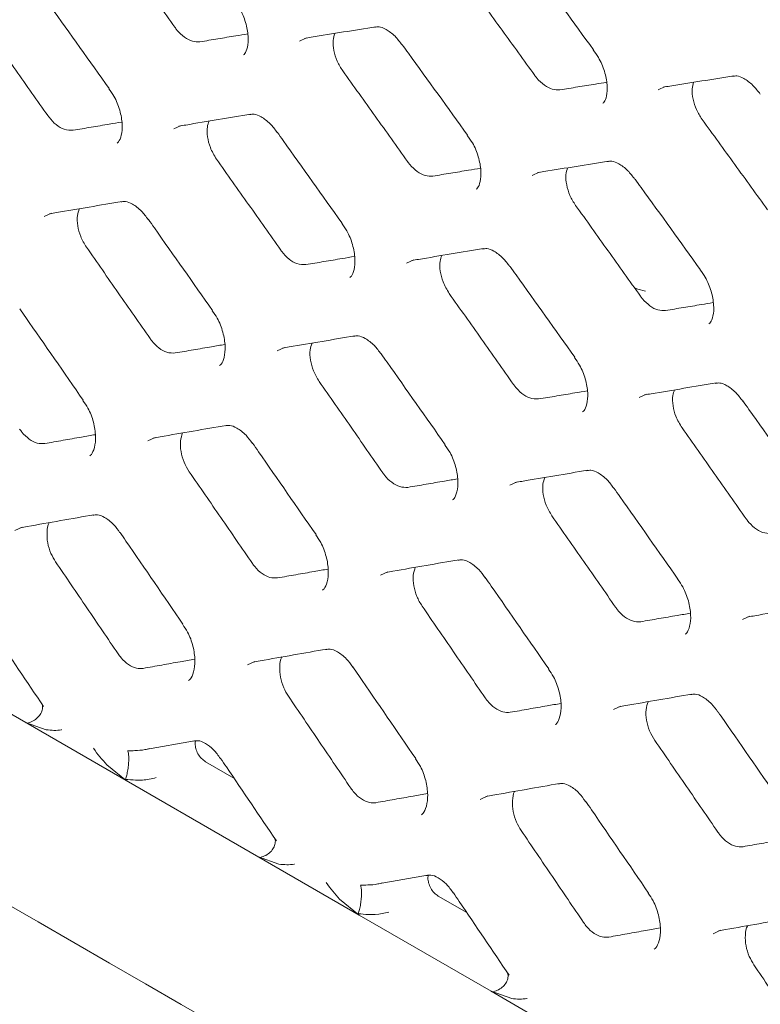
# Model space of a CAD drawing. Units: millimetres. Extents: x -16443 to 398, y -10943 to -3621.
# Drawn here: x -14415 to -14393, y -5509 to -5480 of the extents above; entities that cross this region are included whole.
import ezdxf

# ---------------------------------------------------------------- set-up
doc = ezdxf.new("R2010")
doc.units = ezdxf.units.MM
doc.layers.add('M-OBJECT-FRAME', color=20, linetype='Continuous', lineweight=15)

# ---------------------------------------------------------------- blocks, each defined once
blk = doc.blocks.new('XFMR2 (front iso)')
at = {"layer": 'M-OBJECT-FRAME', "linetype": 'Continuous'}
blk.add_open_spline([(16.817, -60.981), (17.073, -61.131), (17.865, -61.594), (64.245, -88.034), (133.277, -127.817), (213.121, -173.572), (253.051, -196.474), (273.013, -207.925), (282.997, -213.648), (287.907, -216.468), (289.969, -217.646), (290.604, -218.009)], degree=3, knots=[0, 0, 0, 0, 0.0027921, 0.0086531, 0.5086646, 0.7586703, 0.8836731, 0.9461746, 0.9774253, 0.9930506, 1, 1, 1, 1], dxfattribs=at)

msp = doc.modelspace()

# ---------------------------------------------------------------- linework, layer by layer
at = {"layer": 'M-OBJECT-FRAME', "linetype": 'Continuous'}
for p, q in [((-14405.222, -5506.241), (-14432.615, -5490.428)), ((-14414.431, -5500.79), (-14415.036, -5500.576)), ((-14411.508, -5501.371), (-14410.063, -5501.112)), ((-14412.07, -5502.288), (-14412.645, -5501.821)), ((-14408.906, -5502.212), (-14409.744, -5501.728)), ((-14407.583, -5504.744), (-14408.187, -5504.529)), ((-14397.283, -5504.772), (-14397.274, -5504.768)), ((-14404.66, -5505.324), (-14403.215, -5505.065)), ((-14402.058, -5506.165), (-14402.896, -5505.681)), ((-14405.222, -5506.241), (-14405.797, -5505.775)), ((-14401.339, -5508.483), (-14405.222, -5506.241)), ((-14401.339, -5508.483), (-14394.491, -5512.436)), ((-14400.735, -5508.697), (-14401.339, -5508.483))]:
    msp.add_line(p, q, dxfattribs=at)
at = {"layer": 'M-OBJECT-FRAME', "linetype": 'Continuous', "flags": 128}
for points in [[(-14406.979, -5480.524), (-14406.77, -5480.429), (-14406.77, -5480.429)], [(-14396.426, -5481.958), (-14396.22, -5481.865), (-14396.22, -5481.865)], [(-14410.677, -5483.109), (-14410.464, -5483.012), (-14410.464, -5483.012)], [(-14400.131, -5484.478), (-14399.922, -5484.383), (-14399.922, -5484.383)], [(-14414.487, -5485.689), (-14414.271, -5485.591), (-14414.271, -5485.591)], [(-14403.828, -5487.062), (-14403.616, -5486.966), (-14403.616, -5486.966)], [(-14407.638, -5489.642), (-14407.423, -5489.545), (-14407.423, -5489.545)], [(-14396.98, -5491.016), (-14396.768, -5490.919), (-14396.768, -5490.919)], [(-14411.441, -5492.288), (-14411.222, -5492.189), (-14411.222, -5492.189)], [(-14400.79, -5493.596), (-14400.574, -5493.498), (-14400.574, -5493.498)], [(-14415.357, -5494.929), (-14415.135, -5494.829), (-14415.135, -5494.829)], [(-14404.593, -5496.241), (-14404.374, -5496.142), (-14404.374, -5496.142)], [(-14393.942, -5497.549), (-14393.726, -5497.451), (-14393.726, -5497.451)], [(-14408.509, -5498.883), (-14408.287, -5498.782), (-14408.287, -5498.782)], [(-14397.744, -5500.195), (-14397.526, -5500.096), (-14397.526, -5500.096)], [(-14401.661, -5502.836), (-14401.439, -5502.736), (-14401.439, -5502.736)], [(-14394.812, -5506.79), (-14394.59, -5506.689), (-14394.59, -5506.689)]]:
    msp.add_lwpolyline(points, dxfattribs=at)
at = {"layer": 'M-OBJECT-FRAME', "linetype": 'Continuous'}
for points, knots in [([(-14468.675, -5475.226), (-14468.24, -5475.475), (-14466.388, -5476.532), (-14419.597, -5503.651), (-14350.767, -5543.262), (-14280.122, -5584.069), (-14254.418, -5598.907), (-14251.184, -5600.773)], [0, 0, 0, 0, 0.006007, 0.025534, 0.645446, 0.955402, 1, 1, 1, 1]), ([(-14412.553, -5477.452), (-14412.394, -5477.674), (-14412.075, -5478.119), (-14411.439, -5479.008), (-14410.962, -5479.675), (-14410.644, -5480.12)], [0, 0, 0, 0, 0.250046, 0.500092, 1, 1, 1, 1]), ([(-14400.267, -5478.129), (-14400.207, -5478.212), (-14399.56, -5479.095), (-14398.914, -5479.978), (-14398.33, -5480.779)], [0, 0, 0, 0, 0.093728, 1, 1, 1, 1]), ([(-14401.982, -5478.876), (-14401.821, -5479.098), (-14401.5, -5479.541), (-14400.857, -5480.427), (-14400.376, -5481.091), (-14400.056, -5481.535)], [0, 0, 0, 0, 0.250039, 0.500078, 1, 1, 1, 1]), ([(-14414.481, -5479.252), (-14414.421, -5479.335), (-14413.786, -5480.225), (-14413.152, -5481.115), (-14412.578, -5481.922)], [0, 0, 0, 0, 0.093718, 1, 1, 1, 1]), ([(-14408.889, -5479.348), (-14408.836, -5479.42), (-14408.698, -5479.609), (-14408.551, -5479.982), (-14408.472, -5480.391), (-14408.498, -5480.722), (-14408.576, -5480.897), (-14408.613, -5480.924), (-14408.627, -5480.934)], [0, 0, 0, 0, 0.1201523, 0.3159147, 0.5142593, 0.7061337, 0.8907215, 1, 1, 1, 1]), ([(-14416.268, -5480.046), (-14416.11, -5480.269), (-14415.795, -5480.715), (-14415.164, -5481.608), (-14414.692, -5482.278), (-14414.377, -5482.724)], [0, 0, 0, 0, 0.2500535, 0.500107, 1, 1, 1, 1]), ([(-14409.906, -5480.547), (-14409.979, -5480.548), (-14410.125, -5480.551), (-14410.366, -5480.423), (-14410.539, -5480.261), (-14410.624, -5480.148), (-14410.644, -5480.12)], [0, 0, 0, 0, 0.301151, 0.602272, 0.903677, 1, 1, 1, 1]), ([(-14406.831, -5480.446), (-14406.765, -5480.435), (-14406.065, -5480.321), (-14405.367, -5480.207), (-14404.734, -5480.105)], [0, 0, 0, 0, 0.093724, 1, 1, 1, 1]), ([(-14404.771, -5480.119), (-14404.728, -5480.111), (-14404.624, -5480.092), (-14404.442, -5480.17), (-14404.178, -5480.351), (-14404.025, -5480.55), (-14403.956, -5480.641)], [0, 0, 0, 0, 0.200333, 0.475341, 0.762461, 1, 1, 1, 1]), ([(-14409.906, -5480.547), (-14409.729, -5480.518), (-14409.377, -5480.459), (-14408.91, -5480.382), (-14408.618, -5480.334), (-14408.502, -5480.315)], [0, 0, 0, 0, 0.3761712, 0.7523423, 1, 1, 1, 1]), ([(-14405.705, -5481.406), (-14405.763, -5481.312), (-14405.881, -5481.124), (-14405.976, -5480.805), (-14406.004, -5480.514), (-14405.96, -5480.367), (-14405.94, -5480.301)], [0, 0, 0, 0, 0.262113, 0.524181, 0.787313, 1, 1, 1, 1]), ([(-14403.954, -5480.635), (-14403.894, -5480.718), (-14403.252, -5481.604), (-14402.613, -5482.491), (-14402.033, -5483.295)], [0, 0, 0, 0, 0.093723, 1, 1, 1, 1]), ([(-14398.337, -5480.786), (-14398.284, -5480.858), (-14398.144, -5481.046), (-14397.993, -5481.418), (-14397.911, -5481.824), (-14397.932, -5482.151), (-14398.007, -5482.323), (-14398.041, -5482.348), (-14398.054, -5482.357)], [0, 0, 0, 0, 0.119863, 0.315214, 0.513206, 0.704218, 0.887447, 1, 1, 1, 1]), ([(-14405.705, -5481.406), (-14405.545, -5481.628), (-14405.227, -5482.072), (-14404.59, -5482.962), (-14404.114, -5483.629), (-14403.796, -5484.074)], [0, 0, 0, 0, 0.250046, 0.500092, 1, 1, 1, 1]), ([(-14399.317, -5481.961), (-14399.39, -5481.962), (-14399.536, -5481.964), (-14399.776, -5481.836), (-14399.95, -5481.674), (-14400.035, -5481.562), (-14400.056, -5481.535)], [0, 0, 0, 0, 0.301554, 0.603073, 0.904812, 1, 1, 1, 1]), ([(-14396.282, -5481.881), (-14396.217, -5481.871), (-14395.523, -5481.76), (-14394.831, -5481.65), (-14394.203, -5481.55)], [0, 0, 0, 0, 0.093729, 1, 1, 1, 1]), ([(-14394.241, -5481.564), (-14394.197, -5481.556), (-14394.095, -5481.539), (-14393.913, -5481.615), (-14393.648, -5481.797), (-14393.493, -5481.996), (-14393.422, -5482.088)], [0, 0, 0, 0, 0.2003336, 0.4732472, 0.7573082, 1, 1, 1, 1]), ([(-14412.585, -5481.929), (-14412.533, -5482.001), (-14412.396, -5482.191), (-14412.252, -5482.565), (-14412.178, -5482.977), (-14412.208, -5483.311), (-14412.29, -5483.49), (-14412.33, -5483.519), (-14412.345, -5483.529)], [0, 0, 0, 0, 0.120414, 0.316596, 0.515305, 0.708088, 0.89407, 1, 1, 1, 1]), ([(-14399.317, -5481.961), (-14399.142, -5481.933), (-14398.793, -5481.876), (-14398.335, -5481.802), (-14398.052, -5481.757), (-14397.943, -5481.739)], [0, 0, 0, 0, 0.381064, 0.762128, 1, 1, 1, 1]), ([(-14395.133, -5482.83), (-14395.193, -5482.736), (-14395.312, -5482.549), (-14395.41, -5482.232), (-14395.44, -5481.945), (-14395.399, -5481.801), (-14395.382, -5481.738)], [0, 0, 0, 0, 0.264117, 0.528196, 0.793062, 1, 1, 1, 1]), ([(-14413.638, -5483.151), (-14413.725, -5483.151), (-14413.886, -5483.151), (-14414.139, -5482.998), (-14414.295, -5482.838), (-14414.367, -5482.738), (-14414.377, -5482.724)], [0, 0, 0, 0, 0.35126, 0.652163, 0.952886, 1, 1, 1, 1]), ([(-14410.523, -5483.029), (-14410.457, -5483.018), (-14409.751, -5482.9), (-14409.047, -5482.783), (-14408.41, -5482.677)], [0, 0, 0, 0, 0.093719, 1, 1, 1, 1]), ([(-14408.446, -5482.691), (-14408.402, -5482.684), (-14408.296, -5482.665), (-14408.114, -5482.742), (-14407.851, -5482.924), (-14407.702, -5483.123), (-14407.635, -5483.212)], [0, 0, 0, 0, 0.200338, 0.477541, 0.767798, 1, 1, 1, 1]), ([(-14413.638, -5483.151), (-14413.461, -5483.121), (-14413.106, -5483.061), (-14412.628, -5482.98), (-14412.329, -5482.93), (-14412.206, -5482.909)], [0, 0, 0, 0, 0.3715875, 0.7431751, 1, 1, 1, 1]), ([(-14409.42, -5483.999), (-14409.487, -5483.888), (-14409.611, -5483.682), (-14409.694, -5483.344), (-14409.708, -5483.068), (-14409.659, -5482.935), (-14409.639, -5482.882)], [0, 0, 0, 0, 0.302058, 0.561187, 0.821509, 1, 1, 1, 1]), ([(-14395.133, -5482.83), (-14394.973, -5483.051), (-14394.651, -5483.494), (-14394.009, -5484.38), (-14393.528, -5485.045), (-14393.208, -5485.488)], [0, 0, 0, 0, 0.250039, 0.500078, 1, 1, 1, 1]), ([(-14407.632, -5483.205), (-14407.573, -5483.288), (-14406.937, -5484.178), (-14406.304, -5485.069), (-14405.73, -5485.876)], [0, 0, 0, 0, 0.093718, 1, 1, 1, 1]), ([(-14402.041, -5483.302), (-14401.988, -5483.374), (-14401.85, -5483.563), (-14401.702, -5483.935), (-14401.624, -5484.345), (-14401.65, -5484.675), (-14401.728, -5484.85), (-14401.765, -5484.877), (-14401.779, -5484.887)], [0, 0, 0, 0, 0.120152, 0.315915, 0.514259, 0.706134, 0.890722, 1, 1, 1, 1]), ([(-14409.42, -5483.999), (-14409.262, -5484.223), (-14408.946, -5484.669), (-14408.316, -5485.561), (-14407.843, -5486.231), (-14407.529, -5486.678)], [0, 0, 0, 0, 0.250054, 0.500107, 1, 1, 1, 1]), ([(-14403.057, -5484.5), (-14403.13, -5484.502), (-14403.277, -5484.504), (-14403.518, -5484.376), (-14403.691, -5484.214), (-14403.776, -5484.101), (-14403.796, -5484.074)], [0, 0, 0, 0, 0.301151, 0.602272, 0.903677, 1, 1, 1, 1]), ([(-14399.982, -5484.399), (-14399.917, -5484.388), (-14399.217, -5484.274), (-14398.519, -5484.161), (-14397.886, -5484.058)], [0, 0, 0, 0, 0.093724, 1, 1, 1, 1]), ([(-14398.856, -5485.359), (-14398.915, -5485.265), (-14399.033, -5485.077), (-14399.128, -5484.758), (-14399.155, -5484.467), (-14399.112, -5484.32), (-14399.092, -5484.254)], [0, 0, 0, 0, 0.262113, 0.524181, 0.787313, 1, 1, 1, 1]), ([(-14397.923, -5484.072), (-14397.879, -5484.064), (-14397.775, -5484.046), (-14397.593, -5484.123), (-14397.329, -5484.304), (-14397.177, -5484.504), (-14397.108, -5484.594)], [0, 0, 0, 0, 0.200333, 0.475341, 0.762461, 1, 1, 1, 1]), ([(-14403.057, -5484.5), (-14402.881, -5484.471), (-14402.529, -5484.413), (-14402.061, -5484.335), (-14401.77, -5484.287), (-14401.654, -5484.268)], [0, 0, 0, 0, 0.376171, 0.752342, 1, 1, 1, 1]), ([(-14397.105, -5484.588), (-14397.045, -5484.671), (-14396.404, -5485.557), (-14395.764, -5486.444), (-14395.185, -5487.248)], [0, 0, 0, 0, 0.093723, 1, 1, 1, 1]), ([(-14414.329, -5485.607), (-14414.262, -5485.596), (-14413.551, -5485.475), (-14412.841, -5485.355), (-14412.198, -5485.246)], [0, 0, 0, 0, 0.093713, 1, 1, 1, 1]), ([(-14412.234, -5485.26), (-14412.189, -5485.252), (-14412.082, -5485.233), (-14411.899, -5485.31), (-14411.638, -5485.492), (-14411.491, -5485.692), (-14411.427, -5485.778)], [0, 0, 0, 0, 0.200348, 0.479851, 0.773328, 1, 1, 1, 1]), ([(-14398.856, -5485.359), (-14398.697, -5485.581), (-14398.378, -5486.026), (-14397.742, -5486.915), (-14397.265, -5487.582), (-14396.948, -5488.027)], [0, 0, 0, 0, 0.250046, 0.500092, 1, 1, 1, 1]), ([(-14413.248, -5486.589), (-14413.309, -5486.487), (-14413.427, -5486.29), (-14413.513, -5485.959), (-14413.529, -5485.669), (-14413.478, -5485.523), (-14413.456, -5485.459)], [0, 0, 0, 0, 0.277138, 0.534576, 0.794071, 1, 1, 1, 1]), ([(-14411.424, -5485.771), (-14411.365, -5485.855), (-14410.735, -5486.748), (-14410.107, -5487.642), (-14409.539, -5488.452)], [0, 0, 0, 0, 0.093713, 1, 1, 1, 1]), ([(-14405.737, -5485.883), (-14405.685, -5485.955), (-14405.548, -5486.144), (-14405.404, -5486.518), (-14405.33, -5486.93), (-14405.36, -5487.264), (-14405.442, -5487.443), (-14405.482, -5487.472), (-14405.497, -5487.483)], [0, 0, 0, 0, 0.120414, 0.316596, 0.515305, 0.708088, 0.89407, 1, 1, 1, 1]), ([(-14413.248, -5486.589), (-14413.091, -5486.813), (-14412.778, -5487.261), (-14412.154, -5488.157), (-14411.686, -5488.829), (-14411.374, -5489.277)], [0, 0, 0, 0, 0.250061, 0.500122, 1, 1, 1, 1]), ([(-14406.79, -5487.104), (-14406.877, -5487.104), (-14407.038, -5487.104), (-14407.29, -5486.952), (-14407.446, -5486.792), (-14407.519, -5486.691), (-14407.529, -5486.678)], [0, 0, 0, 0, 0.35126, 0.652163, 0.952886, 1, 1, 1, 1]), ([(-14406.79, -5487.104), (-14406.612, -5487.074), (-14406.257, -5487.014), (-14405.78, -5486.934), (-14405.48, -5486.883), (-14405.358, -5486.863)], [0, 0, 0, 0, 0.371588, 0.743175, 1, 1, 1, 1]), ([(-14403.675, -5486.982), (-14403.609, -5486.971), (-14402.903, -5486.853), (-14402.199, -5486.737), (-14401.561, -5486.631)], [0, 0, 0, 0, 0.093719, 1, 1, 1, 1]), ([(-14402.571, -5487.953), (-14402.638, -5487.842), (-14402.763, -5487.635), (-14402.846, -5487.297), (-14402.859, -5487.021), (-14402.81, -5486.889), (-14402.791, -5486.835)], [0, 0, 0, 0, 0.302058, 0.561187, 0.821509, 1, 1, 1, 1]), ([(-14401.598, -5486.645), (-14401.554, -5486.637), (-14401.448, -5486.618), (-14401.266, -5486.696), (-14401.003, -5486.877), (-14400.854, -5487.077), (-14400.787, -5487.165)], [0, 0, 0, 0, 0.200338, 0.477541, 0.767798, 1, 1, 1, 1]), ([(-14400.784, -5487.159), (-14400.724, -5487.242), (-14400.089, -5488.131), (-14399.455, -5489.022), (-14398.881, -5489.829)], [0, 0, 0, 0, 0.093718, 1, 1, 1, 1]), ([(-14395.192, -5487.255), (-14395.14, -5487.327), (-14395.001, -5487.516), (-14394.854, -5487.889), (-14394.776, -5488.298), (-14394.801, -5488.629), (-14394.879, -5488.804), (-14394.917, -5488.831), (-14394.931, -5488.841)], [0, 0, 0, 0, 0.1201523, 0.3159147, 0.5142593, 0.7061337, 0.8907215, 1, 1, 1, 1]), ([(-14402.571, -5487.953), (-14402.414, -5488.176), (-14402.098, -5488.622), (-14401.467, -5489.515), (-14400.995, -5490.185), (-14400.68, -5490.631)], [0, 0, 0, 0, 0.250054, 0.500107, 1, 1, 1, 1]), ([(-14397.117, -5487.79), (-14397.111, -5487.792), (-14397.004, -5487.833), (-14396.899, -5487.858), (-14396.8, -5487.882)], [0, 0, 0, 0, 0.058167, 1, 1, 1, 1]), ([(-14396.209, -5488.454), (-14396.282, -5488.455), (-14396.429, -5488.458), (-14396.669, -5488.33), (-14396.843, -5488.168), (-14396.927, -5488.054), (-14396.948, -5488.027)], [0, 0, 0, 0, 0.301151, 0.602272, 0.903677, 1, 1, 1, 1]), ([(-14396.209, -5488.454), (-14396.033, -5488.424), (-14395.681, -5488.366), (-14395.213, -5488.289), (-14394.921, -5488.241), (-14394.806, -5488.222)], [0, 0, 0, 0, 0.376171, 0.752342, 1, 1, 1, 1]), ([(-14415.208, -5488.403), (-14415.15, -5488.487), (-14414.526, -5489.383), (-14413.904, -5490.28), (-14413.34, -5491.094)], [0, 0, 0, 0, 0.093708, 1, 1, 1, 1]), ([(-14409.546, -5488.459), (-14409.495, -5488.531), (-14409.359, -5488.721), (-14409.219, -5489.097), (-14409.149, -5489.512), (-14409.183, -5489.849), (-14409.268, -5490.032), (-14409.312, -5490.063), (-14409.327, -5490.074)], [0, 0, 0, 0, 0.120645, 0.317254, 0.51634, 0.710078, 0.897488, 1, 1, 1, 1]), ([(-14410.636, -5489.703), (-14410.716, -5489.705), (-14410.87, -5489.707), (-14411.116, -5489.569), (-14411.28, -5489.407), (-14411.358, -5489.299), (-14411.374, -5489.277)], [0, 0, 0, 0, 0.323748, 0.623995, 0.92462, 1, 1, 1, 1]), ([(-14410.636, -5489.703), (-14410.457, -5489.673), (-14410.099, -5489.611), (-14409.612, -5489.527), (-14409.304, -5489.475), (-14409.175, -5489.452)], [0, 0, 0, 0, 0.3672868, 0.7345736, 1, 1, 1, 1]), ([(-14407.481, -5489.561), (-14407.414, -5489.549), (-14406.702, -5489.428), (-14405.992, -5489.308), (-14405.349, -5489.199)], [0, 0, 0, 0, 0.093713, 1, 1, 1, 1]), ([(-14406.399, -5490.543), (-14406.461, -5490.44), (-14406.579, -5490.243), (-14406.664, -5489.913), (-14406.68, -5489.622), (-14406.63, -5489.477), (-14406.608, -5489.413)], [0, 0, 0, 0, 0.277138, 0.534576, 0.794071, 1, 1, 1, 1]), ([(-14405.386, -5489.214), (-14405.341, -5489.205), (-14405.233, -5489.186), (-14405.051, -5489.264), (-14404.789, -5489.446), (-14404.643, -5489.645), (-14404.579, -5489.732)], [0, 0, 0, 0, 0.200348, 0.479851, 0.773328, 1, 1, 1, 1]), ([(-14404.576, -5489.725), (-14404.517, -5489.809), (-14403.887, -5490.701), (-14403.259, -5491.595), (-14402.69, -5492.405)], [0, 0, 0, 0, 0.0937131, 1, 1, 1, 1]), ([(-14398.889, -5489.836), (-14398.837, -5489.908), (-14398.699, -5490.097), (-14398.556, -5490.472), (-14398.482, -5490.884), (-14398.512, -5491.218), (-14398.593, -5491.397), (-14398.634, -5491.426), (-14398.648, -5491.436)], [0, 0, 0, 0, 0.120414, 0.316596, 0.515305, 0.708088, 0.89407, 1, 1, 1, 1]), ([(-14406.399, -5490.543), (-14406.243, -5490.766), (-14405.93, -5491.214), (-14405.305, -5492.11), (-14404.837, -5492.783), (-14404.526, -5493.231)], [0, 0, 0, 0, 0.250061, 0.500122, 1, 1, 1, 1]), ([(-14399.942, -5491.057), (-14400.028, -5491.057), (-14400.19, -5491.057), (-14400.442, -5490.905), (-14400.598, -5490.745), (-14400.671, -5490.645), (-14400.68, -5490.631)], [0, 0, 0, 0, 0.35126, 0.652163, 0.952886, 1, 1, 1, 1]), ([(-14396.827, -5490.935), (-14396.761, -5490.924), (-14396.055, -5490.807), (-14395.351, -5490.69), (-14394.713, -5490.584)], [0, 0, 0, 0, 0.0937186, 1, 1, 1, 1]), ([(-14394.75, -5490.598), (-14394.705, -5490.59), (-14394.6, -5490.572), (-14394.417, -5490.649), (-14394.155, -5490.831), (-14394.005, -5491.03), (-14393.939, -5491.119)], [0, 0, 0, 0, 0.200338, 0.477541, 0.767798, 1, 1, 1, 1]), ([(-14399.942, -5491.057), (-14399.764, -5491.027), (-14399.409, -5490.968), (-14398.932, -5490.887), (-14398.632, -5490.837), (-14398.51, -5490.816)], [0, 0, 0, 0, 0.371588, 0.743175, 1, 1, 1, 1]), ([(-14395.723, -5491.906), (-14395.79, -5491.795), (-14395.915, -5491.589), (-14395.998, -5491.251), (-14396.011, -5490.975), (-14395.962, -5490.842), (-14395.942, -5490.788)], [0, 0, 0, 0, 0.302058, 0.561187, 0.821509, 1, 1, 1, 1]), ([(-14413.348, -5491.101), (-14413.297, -5491.173), (-14413.163, -5491.364), (-14413.026, -5491.742), (-14412.961, -5492.159), (-14413, -5492.5), (-14413.088, -5492.687), (-14413.135, -5492.719), (-14413.151, -5492.731)], [0, 0, 0, 0, 0.120846, 0.3178883, 0.5173623, 0.7121004, 0.9009731, 1, 1, 1, 1]), ([(-14393.936, -5491.112), (-14393.876, -5491.195), (-14393.241, -5492.085), (-14392.607, -5492.975), (-14392.033, -5493.783)], [0, 0, 0, 0, 0.093718, 1, 1, 1, 1]), ([(-14414.474, -5492.368), (-14414.546, -5492.371), (-14414.693, -5492.376), (-14414.931, -5492.252), (-14415.105, -5492.09), (-14415.19, -5491.973), (-14415.212, -5491.942)], [0, 0, 0, 0, 0.292756, 0.59253, 0.892527, 1, 1, 1, 1]), ([(-14411.279, -5492.205), (-14411.212, -5492.193), (-14410.494, -5492.068), (-14409.779, -5491.945), (-14409.13, -5491.833)], [0, 0, 0, 0, 0.093708, 1, 1, 1, 1]), ([(-14410.22, -5493.197), (-14410.275, -5493.105), (-14410.387, -5492.918), (-14410.475, -5492.598), (-14410.495, -5492.292), (-14410.443, -5492.132), (-14410.419, -5492.056)], [0, 0, 0, 0, 0.249865, 0.50596, 0.764691, 1, 1, 1, 1]), ([(-14409.166, -5491.848), (-14409.121, -5491.839), (-14409.011, -5491.819), (-14408.828, -5491.897), (-14408.568, -5492.08), (-14408.425, -5492.279), (-14408.363, -5492.364)], [0, 0, 0, 0, 0.200362, 0.482277, 0.779054, 1, 1, 1, 1]), ([(-14395.723, -5491.906), (-14395.565, -5492.13), (-14395.25, -5492.576), (-14394.619, -5493.468), (-14394.147, -5494.138), (-14393.832, -5494.584)], [0, 0, 0, 0, 0.250054, 0.500107, 1, 1, 1, 1]), ([(-14414.474, -5492.368), (-14414.293, -5492.336), (-14413.933, -5492.273), (-14413.436, -5492.186), (-14413.12, -5492.131), (-14412.985, -5492.107)], [0, 0, 0, 0, 0.363246, 0.726492, 1, 1, 1, 1]), ([(-14408.36, -5492.356), (-14408.301, -5492.44), (-14407.677, -5493.337), (-14407.056, -5494.234), (-14406.492, -5495.047)], [0, 0, 0, 0, 0.093708, 1, 1, 1, 1]), ([(-14402.698, -5492.412), (-14402.646, -5492.485), (-14402.51, -5492.675), (-14402.37, -5493.051), (-14402.301, -5493.465), (-14402.335, -5493.803), (-14402.42, -5493.986), (-14402.463, -5494.017), (-14402.479, -5494.028)], [0, 0, 0, 0, 0.120645, 0.317254, 0.51634, 0.710078, 0.897488, 1, 1, 1, 1]), ([(-14410.22, -5493.197), (-14410.065, -5493.422), (-14409.755, -5493.872), (-14409.136, -5494.771), (-14408.673, -5495.446), (-14408.364, -5495.896)], [0, 0, 0, 0, 0.250069, 0.500138, 1, 1, 1, 1]), ([(-14403.787, -5493.657), (-14403.867, -5493.658), (-14404.022, -5493.661), (-14404.267, -5493.522), (-14404.432, -5493.361), (-14404.51, -5493.252), (-14404.526, -5493.231)], [0, 0, 0, 0, 0.323748, 0.623995, 0.92462, 1, 1, 1, 1]), ([(-14400.632, -5493.514), (-14400.566, -5493.503), (-14399.854, -5493.382), (-14399.144, -5493.262), (-14398.501, -5493.153)], [0, 0, 0, 0, 0.093713, 1, 1, 1, 1]), ([(-14398.538, -5493.167), (-14398.493, -5493.159), (-14398.385, -5493.139), (-14398.202, -5493.217), (-14397.941, -5493.399), (-14397.794, -5493.598), (-14397.731, -5493.685)], [0, 0, 0, 0, 0.200348, 0.479851, 0.773328, 1, 1, 1, 1]), ([(-14403.787, -5493.657), (-14403.608, -5493.626), (-14403.25, -5493.565), (-14402.763, -5493.481), (-14402.456, -5493.428), (-14402.326, -5493.406)], [0, 0, 0, 0, 0.367287, 0.734574, 1, 1, 1, 1]), ([(-14399.551, -5494.496), (-14399.612, -5494.394), (-14399.731, -5494.197), (-14399.816, -5493.866), (-14399.832, -5493.576), (-14399.782, -5493.43), (-14399.759, -5493.366)], [0, 0, 0, 0, 0.2771384, 0.5345763, 0.794071, 1, 1, 1, 1]), ([(-14397.727, -5493.678), (-14397.668, -5493.762), (-14397.038, -5494.655), (-14396.411, -5495.549), (-14395.842, -5496.359)], [0, 0, 0, 0, 0.093713, 1, 1, 1, 1]), ([(-14415.191, -5494.844), (-14415.123, -5494.832), (-14414.399, -5494.705), (-14413.678, -5494.578), (-14413.024, -5494.463)], [0, 0, 0, 0, 0.093703, 1, 1, 1, 1]), ([(-14413.06, -5494.477), (-14413.014, -5494.469), (-14412.903, -5494.448), (-14412.719, -5494.527), (-14412.461, -5494.71), (-14412.32, -5494.908), (-14412.261, -5494.991)], [0, 0, 0, 0, 0.200381, 0.484824, 0.784984, 1, 1, 1, 1]), ([(-14399.551, -5494.496), (-14399.394, -5494.72), (-14399.082, -5495.168), (-14398.457, -5496.064), (-14397.989, -5496.736), (-14397.677, -5497.184)], [0, 0, 0, 0, 0.250061, 0.500122, 1, 1, 1, 1]), ([(-14393.093, -5495.011), (-14393.18, -5495.011), (-14393.341, -5495.011), (-14393.594, -5494.858), (-14393.75, -5494.699), (-14393.822, -5494.598), (-14393.832, -5494.584)], [0, 0, 0, 0, 0.35126, 0.652163, 0.952886, 1, 1, 1, 1]), ([(-14414.153, -5495.848), (-14414.202, -5495.767), (-14414.306, -5495.592), (-14414.399, -5495.281), (-14414.414, -5494.973), (-14414.389, -5494.766), (-14414.343, -5494.698), (-14414.341, -5494.695)], [0, 0, 0, 0, 0.219381, 0.473698, 0.730657, 0.9886, 1, 1, 1, 1]), ([(-14412.257, -5494.984), (-14412.199, -5495.068), (-14411.581, -5495.968), (-14410.965, -5496.868), (-14410.407, -5497.685)], [0, 0, 0, 0, 0.093703, 1, 1, 1, 1]), ([(-14406.5, -5495.054), (-14406.449, -5495.126), (-14406.314, -5495.317), (-14406.178, -5495.695), (-14406.112, -5496.112), (-14406.151, -5496.453), (-14406.24, -5496.64), (-14406.286, -5496.673), (-14406.302, -5496.684)], [0, 0, 0, 0, 0.120846, 0.3178883, 0.5173623, 0.7121004, 0.9009731, 1, 1, 1, 1]), ([(-14414.153, -5495.848), (-14414, -5496.074), (-14413.693, -5496.525), (-14413.08, -5497.428), (-14412.621, -5498.105), (-14412.315, -5498.556)], [0, 0, 0, 0, 0.250077, 0.500154, 1, 1, 1, 1]), ([(-14404.431, -5496.158), (-14404.364, -5496.146), (-14403.646, -5496.022), (-14402.93, -5495.898), (-14402.282, -5495.787)], [0, 0, 0, 0, 0.093708, 1, 1, 1, 1]), ([(-14402.318, -5495.801), (-14402.273, -5495.793), (-14402.163, -5495.773), (-14401.98, -5495.851), (-14401.72, -5496.033), (-14401.576, -5496.232), (-14401.515, -5496.317)], [0, 0, 0, 0, 0.200362, 0.482277, 0.779054, 1, 1, 1, 1]), ([(-14407.626, -5496.322), (-14407.698, -5496.324), (-14407.845, -5496.329), (-14408.083, -5496.206), (-14408.257, -5496.043), (-14408.341, -5495.926), (-14408.364, -5495.896)], [0, 0, 0, 0, 0.292756, 0.59253, 0.892527, 1, 1, 1, 1]), ([(-14407.626, -5496.322), (-14407.445, -5496.29), (-14407.084, -5496.227), (-14406.588, -5496.14), (-14406.272, -5496.085), (-14406.136, -5496.061)], [0, 0, 0, 0, 0.363246, 0.726492, 1, 1, 1, 1]), ([(-14403.371, -5497.151), (-14403.427, -5497.058), (-14403.539, -5496.872), (-14403.626, -5496.551), (-14403.646, -5496.245), (-14403.595, -5496.085), (-14403.57, -5496.009)], [0, 0, 0, 0, 0.249865, 0.50596, 0.764691, 1, 1, 1, 1]), ([(-14401.511, -5496.31), (-14401.453, -5496.394), (-14400.829, -5497.29), (-14400.207, -5498.187), (-14399.644, -5499)], [0, 0, 0, 0, 0.093708, 1, 1, 1, 1]), ([(-14395.85, -5496.366), (-14395.798, -5496.438), (-14395.662, -5496.628), (-14395.522, -5497.004), (-14395.452, -5497.419), (-14395.487, -5497.756), (-14395.572, -5497.939), (-14395.615, -5497.97), (-14395.631, -5497.981)], [0, 0, 0, 0, 0.120645, 0.317254, 0.51634, 0.710078, 0.897488, 1, 1, 1, 1]), ([(-14403.371, -5497.151), (-14403.216, -5497.376), (-14402.907, -5497.825), (-14402.288, -5498.724), (-14401.824, -5499.399), (-14401.515, -5499.849)], [0, 0, 0, 0, 0.250069, 0.500138, 1, 1, 1, 1]), ([(-14396.939, -5497.61), (-14397.019, -5497.612), (-14397.173, -5497.614), (-14397.419, -5497.476), (-14397.583, -5497.314), (-14397.662, -5497.206), (-14397.677, -5497.184)], [0, 0, 0, 0, 0.323748, 0.623995, 0.92462, 1, 1, 1, 1]), ([(-14393.784, -5497.468), (-14393.717, -5497.456), (-14393.006, -5497.335), (-14392.296, -5497.215), (-14391.653, -5497.106)], [0, 0, 0, 0, 0.093713, 1, 1, 1, 1]), ([(-14396.939, -5497.61), (-14396.76, -5497.58), (-14396.402, -5497.518), (-14395.915, -5497.434), (-14395.607, -5497.382), (-14395.478, -5497.359)], [0, 0, 0, 0, 0.367287, 0.734574, 1, 1, 1, 1]), ([(-14416.148, -5497.677), (-14416.091, -5497.761), (-14415.542, -5498.57), (-14414.995, -5499.38), (-14414.506, -5500.106)], [0, 0, 0, 0, 0.104567, 1, 1, 1, 1]), ([(-14410.415, -5497.692), (-14410.365, -5497.764), (-14410.231, -5497.956), (-14410.098, -5498.335), (-14410.038, -5498.756), (-14410.081, -5499.1), (-14410.173, -5499.291), (-14410.223, -5499.325), (-14410.239, -5499.337)], [0, 0, 0, 0, 0.1210147, 0.3184955, 0.5183686, 0.714153, 0.9045202, 1, 1, 1, 1]), ([(-14408.342, -5498.798), (-14408.275, -5498.786), (-14407.551, -5498.658), (-14406.83, -5498.531), (-14406.176, -5498.416)], [0, 0, 0, 0, 0.093703, 1, 1, 1, 1]), ([(-14406.212, -5498.431), (-14406.166, -5498.422), (-14406.054, -5498.402), (-14405.871, -5498.48), (-14405.612, -5498.663), (-14405.471, -5498.862), (-14405.413, -5498.945)], [0, 0, 0, 0, 0.200381, 0.484824, 0.784984, 1, 1, 1, 1]), ([(-14411.577, -5498.982), (-14411.641, -5498.986), (-14411.779, -5498.993), (-14412.008, -5498.886), (-14412.193, -5498.724), (-14412.285, -5498.597), (-14412.315, -5498.556)], [0, 0, 0, 0, 0.258346, 0.558238, 0.85724, 1, 1, 1, 1]), ([(-14411.577, -5498.982), (-14411.395, -5498.95), (-14411.031, -5498.885), (-14410.526, -5498.794), (-14410.202, -5498.737), (-14410.06, -5498.712)], [0, 0, 0, 0, 0.359444, 0.718888, 1, 1, 1, 1]), ([(-14407.305, -5499.801), (-14407.353, -5499.72), (-14407.458, -5499.546), (-14407.551, -5499.234), (-14407.566, -5498.926), (-14407.541, -5498.72), (-14407.494, -5498.651), (-14407.492, -5498.648)], [0, 0, 0, 0, 0.2193813, 0.4736976, 0.730657, 0.9885996, 1, 1, 1, 1]), ([(-14405.409, -5498.937), (-14405.351, -5499.021), (-14404.733, -5499.921), (-14404.117, -5500.822), (-14403.559, -5501.638)], [0, 0, 0, 0, 0.093703, 1, 1, 1, 1]), ([(-14399.652, -5499.007), (-14399.601, -5499.08), (-14399.466, -5499.271), (-14399.329, -5499.648), (-14399.264, -5500.066), (-14399.303, -5500.407), (-14399.391, -5500.594), (-14399.438, -5500.626), (-14399.454, -5500.638)], [0, 0, 0, 0, 0.120846, 0.317888, 0.517362, 0.7121, 0.900973, 1, 1, 1, 1]), ([(-14407.305, -5499.801), (-14407.151, -5500.027), (-14406.845, -5500.478), (-14406.231, -5501.381), (-14405.772, -5502.058), (-14405.467, -5502.51)], [0, 0, 0, 0, 0.250077, 0.500154, 1, 1, 1, 1]), ([(-14400.777, -5500.275), (-14400.85, -5500.278), (-14400.996, -5500.283), (-14401.234, -5500.159), (-14401.408, -5499.997), (-14401.493, -5499.88), (-14401.515, -5499.849)], [0, 0, 0, 0, 0.292756, 0.59253, 0.892527, 1, 1, 1, 1]), ([(-14397.582, -5500.111), (-14397.515, -5500.1), (-14396.798, -5499.975), (-14396.082, -5499.852), (-14395.433, -5499.74)], [0, 0, 0, 0, 0.093708, 1, 1, 1, 1]), ([(-14395.47, -5499.754), (-14395.424, -5499.746), (-14395.315, -5499.726), (-14395.132, -5499.804), (-14394.872, -5499.987), (-14394.728, -5500.186), (-14394.667, -5500.27)], [0, 0, 0, 0, 0.200362, 0.482277, 0.779054, 1, 1, 1, 1]), ([(-14414.971, -5500.591), (-14414.918, -5500.573), (-14414.811, -5500.538), (-14414.676, -5500.436), (-14414.578, -5500.31), (-14414.536, -5500.174), (-14414.531, -5500.07), (-14414.558, -5500.026), (-14414.562, -5500.019)], [0, 0, 0, 0, 0.192857, 0.385718, 0.578491, 0.77125, 0.964156, 1, 1, 1, 1]), ([(-14400.777, -5500.275), (-14400.597, -5500.243), (-14400.236, -5500.18), (-14399.739, -5500.093), (-14399.424, -5500.038), (-14399.288, -5500.014)], [0, 0, 0, 0, 0.363246, 0.726492, 1, 1, 1, 1]), ([(-14396.523, -5501.104), (-14396.578, -5501.012), (-14396.69, -5500.825), (-14396.778, -5500.505), (-14396.798, -5500.199), (-14396.747, -5500.039), (-14396.722, -5499.963)], [0, 0, 0, 0, 0.2498655, 0.5059604, 0.7646914, 1, 1, 1, 1]), ([(-14394.663, -5500.263), (-14394.605, -5500.347), (-14393.981, -5501.243), (-14393.359, -5502.141), (-14392.795, -5502.954)], [0, 0, 0, 0, 0.093708, 1, 1, 1, 1]), ([(-14414.971, -5500.591), (-14414.976, -5500.591), (-14414.986, -5500.593), (-14415.006, -5500.59), (-14415.023, -5500.583), (-14415.033, -5500.578), (-14415.036, -5500.576)], [0, 0, 0, 0, 0.187233, 0.419873, 0.845438, 1, 1, 1, 1]), ([(-14413.978, -5500.786), (-14413.979, -5500.786), (-14414.121, -5500.82), (-14414.277, -5500.805), (-14414.431, -5500.79)], [0, 0, 0, 0, 0.009862, 1, 1, 1, 1]), ([(-14412.645, -5501.821), (-14412.783, -5501.667), (-14412.922, -5501.512), (-14413.04, -5501.329), (-14413.041, -5501.327)], [0, 0, 0, 0, 0.990139, 1, 1, 1, 1]), ([(-14411.387, -5501.343), (-14411.433, -5501.354), (-14411.581, -5501.389), (-14411.799, -5501.404), (-14411.963, -5501.406), (-14412.035, -5501.406)], [0, 0, 0, 0, 0.200754, 0.651159, 1, 1, 1, 1]), ([(-14410.099, -5501.126), (-14410.052, -5501.117), (-14409.939, -5501.096), (-14409.762, -5501.172), (-14409.508, -5501.35), (-14409.368, -5501.545), (-14409.303, -5501.636)], [0, 0, 0, 0, 0.200312, 0.487274, 0.759632, 1, 1, 1, 1]), ([(-14409.744, -5501.728), (-14409.786, -5501.699), (-14409.869, -5501.641), (-14409.97, -5501.502), (-14410.031, -5501.348), (-14410.054, -5501.208), (-14410.042, -5501.133), (-14410.037, -5501.1)], [0, 0, 0, 0, 0.226446, 0.4537736, 0.6604757, 0.8514216, 1, 1, 1, 1]), ([(-14396.523, -5501.104), (-14396.368, -5501.329), (-14396.058, -5501.779), (-14395.439, -5502.678), (-14394.976, -5503.353), (-14394.667, -5503.802)], [0, 0, 0, 0, 0.250069, 0.500138, 1, 1, 1, 1]), ([(-14412.1, -5502.248), (-14412.086, -5502.208), (-14412.059, -5502.127), (-14412.027, -5501.965), (-14412.006, -5501.796), (-14411.999, -5501.635), (-14412.007, -5501.498), (-14412.023, -5501.431), (-14412.034, -5501.408), (-14412.035, -5501.406)], [0, 0, 0, 0, 0.162137, 0.324278, 0.486344, 0.648399, 0.810577, 0.983887, 1, 1, 1, 1]), ([(-14409.3, -5501.63), (-14409.242, -5501.715), (-14408.694, -5502.524), (-14408.147, -5503.334), (-14407.658, -5504.059)], [0, 0, 0, 0, 0.104567, 1, 1, 1, 1]), ([(-14403.567, -5501.645), (-14403.516, -5501.718), (-14403.383, -5501.909), (-14403.25, -5502.289), (-14403.189, -5502.709), (-14403.233, -5503.054), (-14403.325, -5503.244), (-14403.374, -5503.279), (-14403.391, -5503.29)], [0, 0, 0, 0, 0.121015, 0.318495, 0.518369, 0.714153, 0.90452, 1, 1, 1, 1]), ([(-14412.1, -5502.248), (-14412, -5502.257), (-14411.771, -5502.278), (-14411.459, -5502.266), (-14411.264, -5502.215), (-14411.199, -5502.198)], [0, 0, 0, 0, 0.3370345, 0.7769914, 1, 1, 1, 1]), ([(-14412.07, -5502.288), (-14412.076, -5502.284), (-14412.088, -5502.277), (-14412.099, -5502.265), (-14412.102, -5502.255), (-14412.101, -5502.25), (-14412.1, -5502.248)], [0, 0, 0, 0, 0.346464, 0.695467, 0.878908, 1, 1, 1, 1]), ([(-14404.729, -5502.936), (-14404.793, -5502.939), (-14404.931, -5502.946), (-14405.16, -5502.84), (-14405.345, -5502.677), (-14405.437, -5502.551), (-14405.467, -5502.51)], [0, 0, 0, 0, 0.258346, 0.558238, 0.85724, 1, 1, 1, 1]), ([(-14401.494, -5502.751), (-14401.426, -5502.739), (-14400.703, -5502.611), (-14399.981, -5502.485), (-14399.327, -5502.37)], [0, 0, 0, 0, 0.093703, 1, 1, 1, 1]), ([(-14399.364, -5502.384), (-14399.317, -5502.376), (-14399.206, -5502.355), (-14399.023, -5502.434), (-14398.764, -5502.617), (-14398.623, -5502.815), (-14398.564, -5502.898)], [0, 0, 0, 0, 0.200381, 0.484824, 0.784984, 1, 1, 1, 1]), ([(-14404.729, -5502.936), (-14404.547, -5502.903), (-14404.183, -5502.838), (-14403.677, -5502.748), (-14403.354, -5502.69), (-14403.212, -5502.665)], [0, 0, 0, 0, 0.359444, 0.718888, 1, 1, 1, 1]), ([(-14400.457, -5503.755), (-14400.505, -5503.674), (-14400.61, -5503.499), (-14400.703, -5503.188), (-14400.718, -5502.88), (-14400.693, -5502.673), (-14400.646, -5502.604), (-14400.644, -5502.602)], [0, 0, 0, 0, 0.219381, 0.473698, 0.730657, 0.9886, 1, 1, 1, 1]), ([(-14398.561, -5502.891), (-14398.503, -5502.975), (-14397.885, -5503.875), (-14397.269, -5504.775), (-14396.711, -5505.592)], [0, 0, 0, 0, 0.0937027, 1, 1, 1, 1]), ([(-14400.457, -5503.755), (-14400.303, -5503.98), (-14399.996, -5504.432), (-14399.383, -5505.334), (-14398.924, -5506.012), (-14398.618, -5506.463)], [0, 0, 0, 0, 0.250077, 0.500154, 1, 1, 1, 1]), ([(-14393.929, -5504.229), (-14394.001, -5504.231), (-14394.148, -5504.236), (-14394.386, -5504.113), (-14394.56, -5503.95), (-14394.645, -5503.833), (-14394.667, -5503.802)], [0, 0, 0, 0, 0.2927563, 0.5925297, 0.8925274, 1, 1, 1, 1]), ([(-14408.123, -5504.544), (-14408.07, -5504.527), (-14407.963, -5504.492), (-14407.828, -5504.389), (-14407.73, -5504.264), (-14407.688, -5504.127), (-14407.683, -5504.024), (-14407.71, -5503.98), (-14407.714, -5503.973)], [0, 0, 0, 0, 0.1928572, 0.3857183, 0.5784911, 0.7712502, 0.9641555, 1, 1, 1, 1]), ([(-14393.929, -5504.229), (-14393.749, -5504.197), (-14393.388, -5504.134), (-14392.891, -5504.047), (-14392.575, -5503.991), (-14392.44, -5503.968)], [0, 0, 0, 0, 0.363246, 0.726492, 1, 1, 1, 1]), ([(-14408.123, -5504.544), (-14408.128, -5504.545), (-14408.138, -5504.547), (-14408.158, -5504.543), (-14408.174, -5504.537), (-14408.185, -5504.531), (-14408.187, -5504.529)], [0, 0, 0, 0, 0.1872326, 0.4198735, 0.8454383, 1, 1, 1, 1]), ([(-14407.129, -5504.74), (-14407.131, -5504.74), (-14407.273, -5504.773), (-14407.429, -5504.758), (-14407.583, -5504.744)], [0, 0, 0, 0, 0.009862, 1, 1, 1, 1]), ([(-14403.251, -5505.08), (-14403.204, -5505.071), (-14403.09, -5505.05), (-14402.914, -5505.126), (-14402.66, -5505.304), (-14402.52, -5505.498), (-14402.454, -5505.59)], [0, 0, 0, 0, 0.200312, 0.487274, 0.759632, 1, 1, 1, 1]), ([(-14402.896, -5505.681), (-14402.938, -5505.652), (-14403.021, -5505.595), (-14403.121, -5505.455), (-14403.183, -5505.302), (-14403.205, -5505.162), (-14403.193, -5505.086), (-14403.188, -5505.053)], [0, 0, 0, 0, 0.226446, 0.4537736, 0.6604757, 0.8514216, 1, 1, 1, 1]), ([(-14405.797, -5505.775), (-14405.935, -5505.621), (-14406.074, -5505.465), (-14406.191, -5505.282), (-14406.192, -5505.28)], [0, 0, 0, 0, 0.990139, 1, 1, 1, 1]), ([(-14405.252, -5506.202), (-14405.238, -5506.161), (-14405.211, -5506.08), (-14405.179, -5505.918), (-14405.158, -5505.749), (-14405.151, -5505.588), (-14405.159, -5505.451), (-14405.175, -5505.384), (-14405.186, -5505.362), (-14405.187, -5505.36)], [0, 0, 0, 0, 0.162137, 0.324278, 0.486344, 0.648399, 0.810577, 0.983887, 1, 1, 1, 1]), ([(-14404.539, -5505.297), (-14404.585, -5505.307), (-14404.732, -5505.342), (-14404.95, -5505.358), (-14405.115, -5505.359), (-14405.187, -5505.36)], [0, 0, 0, 0, 0.200754, 0.651159, 1, 1, 1, 1]), ([(-14402.451, -5505.583), (-14402.394, -5505.668), (-14401.845, -5506.477), (-14401.299, -5507.287), (-14400.809, -5508.013)], [0, 0, 0, 0, 0.104567, 1, 1, 1, 1]), ([(-14396.719, -5505.598), (-14396.668, -5505.671), (-14396.535, -5505.863), (-14396.402, -5506.242), (-14396.341, -5506.663), (-14396.384, -5507.007), (-14396.476, -5507.198), (-14396.526, -5507.232), (-14396.542, -5507.244)], [0, 0, 0, 0, 0.121015, 0.318495, 0.518369, 0.714153, 0.90452, 1, 1, 1, 1]), ([(-14405.222, -5506.241), (-14405.228, -5506.238), (-14405.239, -5506.23), (-14405.25, -5506.219), (-14405.254, -5506.209), (-14405.252, -5506.204), (-14405.252, -5506.202)], [0, 0, 0, 0, 0.346464, 0.695467, 0.878908, 1, 1, 1, 1]), ([(-14405.252, -5506.202), (-14405.152, -5506.211), (-14404.922, -5506.231), (-14404.61, -5506.22), (-14404.416, -5506.169), (-14404.35, -5506.151)], [0, 0, 0, 0, 0.3370345, 0.7769914, 1, 1, 1, 1]), ([(-14397.881, -5506.889), (-14397.945, -5506.893), (-14398.083, -5506.9), (-14398.312, -5506.793), (-14398.497, -5506.631), (-14398.589, -5506.504), (-14398.618, -5506.463)], [0, 0, 0, 0, 0.258346, 0.558238, 0.85724, 1, 1, 1, 1]), ([(-14394.646, -5506.705), (-14394.578, -5506.693), (-14393.855, -5506.565), (-14393.133, -5506.438), (-14392.479, -5506.323)], [0, 0, 0, 0, 0.093703, 1, 1, 1, 1]), ([(-14393.608, -5507.708), (-14393.657, -5507.627), (-14393.761, -5507.452), (-14393.854, -5507.141), (-14393.869, -5506.833), (-14393.844, -5506.627), (-14393.798, -5506.558), (-14393.796, -5506.555)], [0, 0, 0, 0, 0.2193813, 0.4736976, 0.730657, 0.9885996, 1, 1, 1, 1]), ([(-14397.881, -5506.889), (-14397.699, -5506.857), (-14397.335, -5506.792), (-14396.829, -5506.701), (-14396.505, -5506.644), (-14396.363, -5506.618)], [0, 0, 0, 0, 0.359444, 0.718888, 1, 1, 1, 1]), ([(-14393.608, -5507.708), (-14393.455, -5507.934), (-14393.148, -5508.385), (-14392.535, -5509.288), (-14392.076, -5509.965), (-14391.77, -5510.417)], [0, 0, 0, 0, 0.250077, 0.500154, 1, 1, 1, 1]), ([(-14401.275, -5508.498), (-14401.221, -5508.48), (-14401.114, -5508.445), (-14400.979, -5508.343), (-14400.882, -5508.217), (-14400.839, -5508.08), (-14400.835, -5507.977), (-14400.861, -5507.933), (-14400.865, -5507.926)], [0, 0, 0, 0, 0.192857, 0.385718, 0.578491, 0.77125, 0.964156, 1, 1, 1, 1]), ([(-14401.275, -5508.498), (-14401.279, -5508.498), (-14401.29, -5508.5), (-14401.31, -5508.497), (-14401.326, -5508.49), (-14401.336, -5508.484), (-14401.339, -5508.483)], [0, 0, 0, 0, 0.187233, 0.419873, 0.845438, 1, 1, 1, 1]), ([(-14400.281, -5508.693), (-14400.282, -5508.693), (-14400.425, -5508.727), (-14400.58, -5508.712), (-14400.735, -5508.697)], [0, 0, 0, 0, 0.009862, 1, 1, 1, 1])]:
    msp.add_open_spline(points, degree=3, knots=knots, dxfattribs=at)

# ---------------------------------------------------------------- block references
msp.add_blockref('XFMR2 (front iso)', (-14487.343, -5307.956))

doc.saveas('drawing.dxf')
